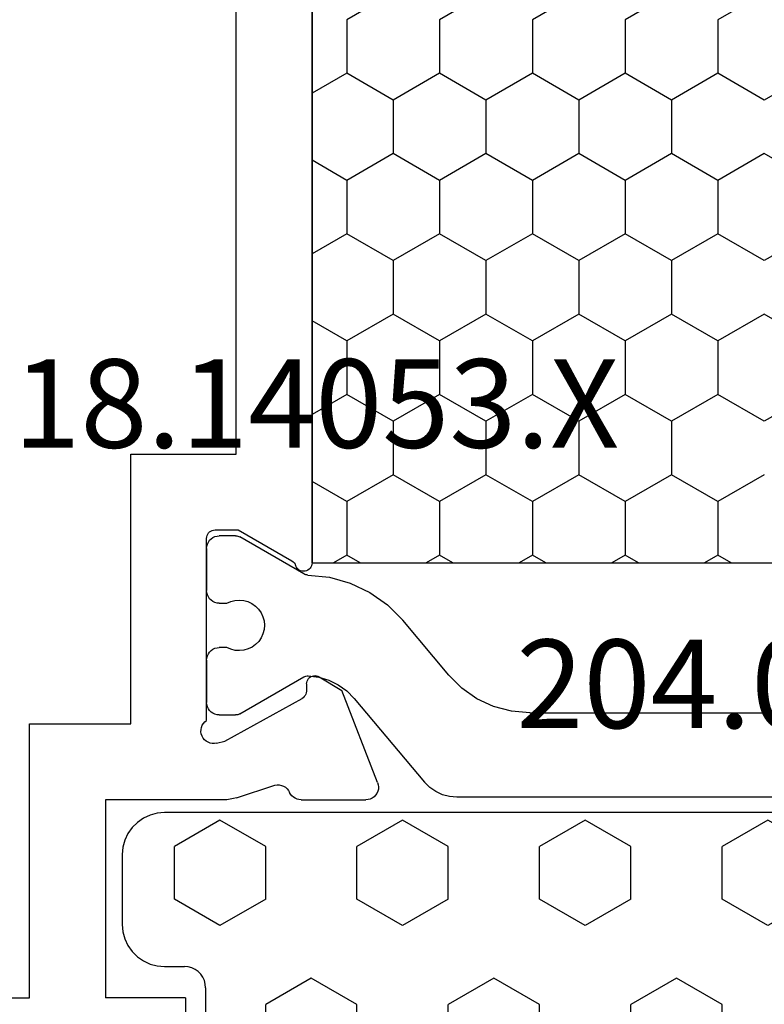
# Model space of a CAD drawing. Units: millimetres. Extents: x 0 to 2975, y -3233 to -50.
# Drawn here: x 2524 to 2542, y -567 to -543 of the extents above; entities that cross this region are included whole.
import ezdxf
from ezdxf.enums import TextEntityAlignment as Align

# ---------------------------------------------------------------- set-up
doc = ezdxf.new("R2010")
doc.units = ezdxf.units.MM
doc.header["$PDMODE"] = 3
doc.header["$PDSIZE"] = -0.5
for name, color, linetype in [('CrossSectionsDim', 3, 'Continuous'), ('CrossSectionsGums', 1, 'Continuous'), ('CrossSectionsProfils', 7, 'Continuous'), ('CrossSectionsTexts', 3, 'Continuous')]:
    doc.layers.add(name, color=color, linetype=linetype)
doc.styles.add('CrossSection', font='simplex.shx', dxfattribs={"height": 3})
doc.styles.get("Standard").update_dxf_attribs({"font": 'complex.shx', "height": 60})
doc.dimstyles.new('CrossSection', dxfattribs={"dimtxt": 3, "dimasz": 3, "dimexe": 1.25, "dimexo": 0.625, "dimtad": 1, "dimdec": 1, "dimtxsty": 'CrossSection', "dimblk": 'NONE', "dimcen": 2.5, "dimclrd": 256, "dimclre": 256, "dimadec": 0, "dimazin": 2, "dimtfac": 1, "dimtdec": 4, "dimtofl": 0, "dimtmove": 0, "dimatfit": 3, "dimfxl": 1, "dimtolj": 1, "dimtzin": 0, "dimarcsym": 0})

# ---------------------------------------------------------------- blocks, each defined once
blk = doc.blocks.new('18_14053_X_TEXT', base_point=(0, -520))
at = {"layer": 'CrossSectionsTexts'}
blk.add_text('18.14053.X', height=2.1, dxfattribs=at).set_placement((-38.5, -553.35), align=Align.CENTER)
blk = doc.blocks.new('18_14053_X', base_point=(2666.955, 1490.351))
at = {"layer": 'CrossSectionsProfils'}
for p, q in [((2713.355, 1557.551), (2713.355, 1535.651)), ((2706.855, 1535.651), (2706.855, 1533.251)), ((2713.355, 1535.651), (2706.855, 1535.651)), ((2708.655, 1531.05), (2708.655, 1533.851)), ((2708.655, 1533.851), (2713.355, 1533.851)), ((2713.355, 1531.951), (2713.355, 1533.851)), ((2700.455, 1533.251), (2700.455, 1530.751)), ((2706.855, 1533.251), (2700.455, 1533.251)), ((2713.355, 1531.951), (2715.155, 1531.951)), ((2706.844, 1531.526), (2706.804, 1531.492)), ((2706.888, 1531.554), (2706.844, 1531.526)), ((2706.937, 1531.573), (2706.888, 1531.554)), ((2706.989, 1531.583), (2706.937, 1531.573)), ((2707.041, 1531.585), (2706.989, 1531.583)), ((2707.093, 1531.577), (2707.041, 1531.585)), ((2707.143, 1531.56), (2707.093, 1531.577)), ((2707.189, 1531.535), (2707.143, 1531.56)), ((2707.23, 1531.502), (2707.189, 1531.535)), ((2707.264, 1531.462), (2707.23, 1531.502)), ((2702.258, 1531.285), (2702.255, 1531.251)), ((2702.267, 1531.319), (2702.258, 1531.285)), ((2702.281, 1531.351), (2702.267, 1531.319)), ((2702.301, 1531.379), (2702.281, 1531.351)), ((2702.326, 1531.404), (2702.301, 1531.379)), ((2702.355, 1531.424), (2702.326, 1531.404)), ((2702.386, 1531.438), (2702.355, 1531.424)), ((2702.42, 1531.448), (2702.386, 1531.438)), ((2702.455, 1531.451), (2702.42, 1531.448)), ((2706.772, 1531.451), (2702.455, 1531.451)), ((2706.804, 1531.492), (2706.772, 1531.451)), ((2707.291, 1531.418), (2707.264, 1531.462)), ((2707.31, 1531.369), (2707.291, 1531.418)), ((2707.32, 1531.317), (2707.31, 1531.369)), ((2707.313, 1531.213), (2707.321, 1531.265)), ((2707.321, 1531.265), (2707.32, 1531.317)), ((2702.255, 1531.251), (2702.255, 1530.701)), ((2707.313, 1531.213), (2707.265, 1531.019)), ((2708.652, 1530.971), (2708.655, 1531.05)), ((2707.265, 1531.019), (2706.252, 1529.189)), ((2708.605, 1530.74), (2708.627, 1530.816)), ((2708.627, 1530.816), (2708.642, 1530.893)), ((2708.642, 1530.893), (2708.652, 1530.971)), ((2700.455, 1530.751), (2679.655, 1530.751)), ((2702.255, 1530.701), (2702.988, 1529.43)), ((2708.605, 1530.74), (2708.309, 1529.832)), ((2708.309, 1529.832), (2708.301, 1529.78)), ((2708.301, 1529.78), (2708.302, 1529.728)), ((2708.302, 1529.728), (2708.312, 1529.677)), ((2708.312, 1529.677), (2708.331, 1529.628)), ((2702.988, 1529.43), (2703.009, 1529.4)), ((2703.009, 1529.4), (2703.035, 1529.375)), ((2708.331, 1529.628), (2708.357, 1529.583)), ((2708.357, 1529.583), (2708.392, 1529.544)), ((2708.392, 1529.544), (2708.432, 1529.511)), ((2708.432, 1529.511), (2708.478, 1529.485)), ((2708.521, 1529.462), (2708.478, 1529.485)), ((2708.559, 1529.431), (2708.521, 1529.462)), ((2708.592, 1529.395), (2708.559, 1529.431)), ((2703.035, 1529.375), (2703.065, 1529.355)), ((2703.065, 1529.355), (2703.098, 1529.34)), ((2703.13, 1529.326), (2703.098, 1529.34)), ((2703.159, 1529.306), (2703.13, 1529.326)), ((2703.185, 1529.282), (2703.159, 1529.306)), ((2703.205, 1529.254), (2703.185, 1529.282)), ((2703.221, 1529.222), (2703.205, 1529.254)), ((2703.23, 1529.188), (2703.221, 1529.222)), ((2703.234, 1529.153), (2703.23, 1529.188)), ((2706.233, 1529.16), (2706.252, 1529.189)), ((2708.619, 1529.354), (2708.592, 1529.395)), ((2708.639, 1529.308), (2708.619, 1529.354)), ((2708.651, 1529.261), (2708.639, 1529.308)), ((2708.655, 1529.212), (2708.651, 1529.261)), ((2708.655, 1529.212), (2708.655, 1527.676)), ((2703.034, 1528.951), (2677.075, 1528.951)), ((2703.034, 1528.951), (2703.069, 1528.954)), ((2703.069, 1528.954), (2703.103, 1528.963)), ((2703.103, 1528.963), (2703.135, 1528.978)), ((2703.135, 1528.978), (2703.164, 1528.998)), ((2703.164, 1528.998), (2703.188, 1529.023)), ((2703.188, 1529.023), (2703.208, 1529.052)), ((2703.208, 1529.052), (2703.223, 1529.084)), ((2703.223, 1529.084), (2703.231, 1529.118)), ((2703.231, 1529.118), (2703.234, 1529.153)), ((2705.72, 1528.948), (2705.712, 1528.914)), ((2705.734, 1528.98), (2705.72, 1528.948)), ((2705.754, 1529.009), (2705.734, 1528.98)), ((2705.778, 1529.034), (2705.754, 1529.009)), ((2705.806, 1529.054), (2705.778, 1529.034)), ((2705.838, 1529.07), (2705.806, 1529.054)), ((2705.871, 1529.079), (2705.838, 1529.07)), ((2705.906, 1529.083), (2705.871, 1529.079)), ((2705.906, 1529.083), (2706.081, 1529.086)), ((2706.081, 1529.086), (2706.115, 1529.09)), ((2706.115, 1529.09), (2706.149, 1529.099)), ((2706.149, 1529.099), (2706.18, 1529.115)), ((2706.18, 1529.115), (2706.208, 1529.135)), ((2706.208, 1529.135), (2706.233, 1529.16)), ((2705.712, 1528.914), (2705.709, 1528.879)), ((2705.709, 1528.879), (2705.713, 1528.845)), ((2705.713, 1528.845), (2705.723, 1528.811)), ((2705.723, 1528.811), (2705.738, 1528.78)), ((2705.738, 1528.78), (2706.059, 1528.245)), ((2708.246, 1527.397), (2706.059, 1528.245)), ((2708.614, 1527.525), (2708.636, 1527.573)), ((2708.636, 1527.573), (2708.65, 1527.624)), ((2708.65, 1527.624), (2708.655, 1527.676)), ((2708.246, 1527.397), (2708.297, 1527.382)), ((2708.297, 1527.382), (2708.349, 1527.376)), ((2708.349, 1527.376), (2708.402, 1527.38)), ((2708.402, 1527.38), (2708.453, 1527.393)), ((2708.453, 1527.393), (2708.502, 1527.415)), ((2708.502, 1527.415), (2708.545, 1527.445)), ((2708.545, 1527.445), (2708.583, 1527.482)), ((2708.583, 1527.482), (2708.614, 1527.525))]:
    blk.add_line(p, q, dxfattribs=at)
at = {"layer": 'CrossSectionsProfils', "color": 1}
for p, q in [((2702.433, 1531.301), (2702.411, 1531.253)), ((2702.463, 1531.343), (2702.433, 1531.301)), ((2702.5, 1531.38), (2702.463, 1531.343)), ((2702.543, 1531.41), (2702.5, 1531.38)), ((2702.591, 1531.432), (2702.543, 1531.41)), ((2702.641, 1531.446), (2702.591, 1531.432)), ((2702.693, 1531.451), (2702.641, 1531.446)), ((2702.693, 1531.451), (2703.693, 1531.451)), ((2703.745, 1531.446), (2703.693, 1531.451)), ((2703.796, 1531.432), (2703.745, 1531.446)), ((2703.843, 1531.41), (2703.796, 1531.432)), ((2703.886, 1531.38), (2703.843, 1531.41)), ((2703.923, 1531.343), (2703.886, 1531.38)), ((2703.953, 1531.301), (2703.923, 1531.343)), ((2703.975, 1531.253), (2703.953, 1531.301)), ((2705.083, 1531.301), (2705.061, 1531.253)), ((2705.113, 1531.343), (2705.083, 1531.301)), ((2705.15, 1531.38), (2705.113, 1531.343)), ((2705.193, 1531.41), (2705.15, 1531.38)), ((2705.241, 1531.432), (2705.193, 1531.41)), ((2705.291, 1531.446), (2705.241, 1531.432)), ((2705.343, 1531.451), (2705.291, 1531.446)), ((2705.343, 1531.451), (2706.343, 1531.451)), ((2706.395, 1531.446), (2706.343, 1531.451)), ((2706.446, 1531.432), (2706.395, 1531.446)), ((2706.493, 1531.41), (2706.446, 1531.432)), ((2706.536, 1531.38), (2706.493, 1531.41)), ((2706.573, 1531.343), (2706.536, 1531.38)), ((2706.603, 1531.301), (2706.573, 1531.343)), ((2706.625, 1531.253), (2706.603, 1531.301)), ((2702.398, 1531.203), (2702.393, 1531.151)), ((2702.393, 1530.764), (2702.393, 1531.151)), ((2702.411, 1531.253), (2702.398, 1531.203)), ((2703.989, 1531.203), (2703.975, 1531.253)), ((2703.993, 1531.151), (2703.989, 1531.203)), ((2703.993, 1531.151), (2703.993, 1530.974)), ((2705.048, 1531.203), (2705.043, 1531.151)), ((2705.043, 1530.968), (2705.043, 1531.151)), ((2705.061, 1531.253), (2705.048, 1531.203)), ((2706.639, 1531.203), (2706.625, 1531.253)), ((2706.643, 1531.151), (2706.639, 1531.203)), ((2706.643, 1531.151), (2706.643, 1530.764)), ((2703.951, 1530.879), (2703.925, 1530.779)), ((2703.993, 1530.974), (2703.951, 1530.879)), ((2705.085, 1530.874), (2705.043, 1530.968)), ((2705.11, 1530.773), (2705.085, 1530.874)), ((2702.393, 1530.764), (2702.395, 1530.738)), ((2702.395, 1530.738), (2702.4, 1530.712)), ((2702.4, 1530.712), (2702.408, 1530.688)), ((2702.408, 1530.688), (2702.42, 1530.664)), ((2703.296, 1529.146), (2702.42, 1530.664)), ((2703.925, 1530.779), (2703.917, 1530.675)), ((2703.917, 1530.675), (2703.927, 1530.572)), ((2703.927, 1530.572), (2703.954, 1530.472)), ((2705.077, 1530.467), (2705.106, 1530.566)), ((2705.106, 1530.566), (2705.117, 1530.669)), ((2705.117, 1530.669), (2705.11, 1530.773)), ((2706.616, 1530.664), (2705.741, 1529.149)), ((2706.616, 1530.664), (2706.628, 1530.688)), ((2706.628, 1530.688), (2706.636, 1530.712)), ((2706.636, 1530.712), (2706.641, 1530.738)), ((2706.641, 1530.738), (2706.643, 1530.764)), ((2703.954, 1530.472), (2703.998, 1530.378)), ((2703.998, 1530.378), (2704.058, 1530.294)), ((2704.972, 1530.289), (2705.032, 1530.373)), ((2705.032, 1530.373), (2705.077, 1530.467)), ((2704.058, 1530.294), (2704.132, 1530.22)), ((2704.132, 1530.22), (2704.217, 1530.161)), ((2704.217, 1530.161), (2704.311, 1530.117)), ((2704.311, 1530.117), (2704.411, 1530.09)), ((2704.617, 1530.089), (2704.718, 1530.115)), ((2704.718, 1530.115), (2704.812, 1530.158)), ((2704.812, 1530.158), (2704.897, 1530.217)), ((2704.897, 1530.217), (2704.972, 1530.289)), ((2704.411, 1530.09), (2704.514, 1530.081)), ((2704.514, 1530.081), (2704.617, 1530.089)), ((2691.422, 1528.127), (2691.897, 1528.951)), ((2693.962, 1528.127), (2693.486, 1528.951)), ((2695.232, 1528.127), (2695.707, 1528.951)), ((2697.772, 1528.127), (2697.296, 1528.951)), ((2699.042, 1528.127), (2699.517, 1528.951)), ((2701.582, 1528.127), (2701.106, 1528.951)), ((2703.308, 1529.124), (2703.296, 1529.146)), ((2703.316, 1529.1), (2703.308, 1529.124)), ((2703.321, 1529.075), (2703.316, 1529.1)), ((2703.323, 1529.05), (2703.321, 1529.075)), ((2703.323, 1529.05), (2703.376, 1528.54)), ((2705.716, 1529.069), (2705.715, 1529.041)), ((2705.715, 1529.041), (2705.745, 1528.793)), ((2705.72, 1529.097), (2705.716, 1529.069)), ((2705.729, 1529.123), (2705.72, 1529.097)), ((2705.741, 1529.149), (2705.729, 1529.123)), ((2705.745, 1528.793), (2705.817, 1528.554)), ((2703.376, 1528.54), (2703.514, 1528.046)), ((2705.817, 1528.554), (2705.927, 1528.33)), ((2702.852, 1528.127), (2703.034, 1528.444)), ((2705.927, 1528.33), (2706.072, 1528.127)), ((2689.517, 1527.028), (2690.152, 1528.127)), ((2690.152, 1528.127), (2691.422, 1528.127)), ((2692.057, 1527.028), (2691.422, 1528.127)), ((2693.327, 1527.028), (2693.962, 1528.127)), ((2693.962, 1528.127), (2695.232, 1528.127)), ((2695.867, 1527.028), (2695.232, 1528.127)), ((2697.137, 1527.028), (2697.772, 1528.127)), ((2697.772, 1528.127), (2699.042, 1528.127)), ((2699.677, 1527.028), (2699.042, 1528.127)), ((2700.947, 1527.028), (2701.582, 1528.127)), ((2701.582, 1528.127), (2702.852, 1528.127)), ((2703.034, 1527.811), (2702.852, 1528.127)), ((2703.514, 1528.046), (2703.735, 1527.583)), ((2706.072, 1528.127), (2706.249, 1527.951)), ((2706.249, 1527.951), (2708.236, 1526.285)), ((2703.735, 1527.583), (2704.031, 1527.164)), ((2704.031, 1527.164), (2704.394, 1526.802)), ((2691.422, 1525.928), (2692.057, 1527.028)), ((2692.057, 1527.028), (2693.327, 1527.028)), ((2693.962, 1525.928), (2693.327, 1527.028)), ((2695.232, 1525.928), (2695.867, 1527.028)), ((2695.867, 1527.028), (2697.137, 1527.028)), ((2697.772, 1525.928), (2697.137, 1527.028)), ((2699.042, 1525.928), (2699.677, 1527.028)), ((2699.677, 1527.028), (2700.947, 1527.028)), ((2701.582, 1525.928), (2700.947, 1527.028)), ((2705.7, 1525.707), (2704.394, 1526.802)), ((2702.852, 1525.928), (2703.034, 1526.244)), ((2708.359, 1526.161), (2708.236, 1526.285)), ((2708.459, 1526.019), (2708.359, 1526.161)), ((2689.517, 1524.828), (2690.152, 1525.928)), ((2690.152, 1525.928), (2691.422, 1525.928)), ((2692.057, 1524.828), (2691.422, 1525.928)), ((2693.327, 1524.828), (2693.962, 1525.928)), ((2693.962, 1525.928), (2695.232, 1525.928)), ((2695.867, 1524.828), (2695.232, 1525.928)), ((2697.137, 1524.828), (2697.772, 1525.928)), ((2697.772, 1525.928), (2699.042, 1525.928)), ((2699.677, 1524.828), (2699.042, 1525.928)), ((2700.947, 1524.828), (2701.582, 1525.928)), ((2701.582, 1525.928), (2702.852, 1525.928)), ((2703.034, 1525.612), (2702.852, 1525.928)), ((2708.533, 1525.861), (2708.459, 1526.019)), ((2706.008, 1525.399), (2705.7, 1525.707)), ((2708.578, 1525.692), (2708.533, 1525.861)), ((2708.593, 1525.519), (2708.578, 1525.692)), ((2708.593, 1507.383), (2708.593, 1525.519)), ((2706.258, 1525.042), (2706.008, 1525.399)), ((2706.442, 1524.647), (2706.258, 1525.042)), ((2691.422, 1523.728), (2692.057, 1524.828)), ((2692.057, 1524.828), (2693.327, 1524.828)), ((2693.962, 1523.728), (2693.327, 1524.828)), ((2695.232, 1523.728), (2695.867, 1524.828)), ((2695.867, 1524.828), (2697.137, 1524.828)), ((2697.772, 1523.728), (2697.137, 1524.828)), ((2699.042, 1523.728), (2699.677, 1524.828)), ((2699.677, 1524.828), (2700.947, 1524.828)), ((2701.582, 1523.728), (2700.947, 1524.828)), ((2706.555, 1524.226), (2706.442, 1524.647)), ((2702.852, 1523.728), (2703.034, 1524.044)), ((2706.593, 1523.792), (2706.555, 1524.226)), ((2706.593, 1523.792), (2706.593, 1509.109)), ((2689.517, 1522.628), (2690.152, 1523.728)), ((2690.152, 1523.728), (2691.422, 1523.728)), ((2692.057, 1522.628), (2691.422, 1523.728)), ((2693.327, 1522.628), (2693.962, 1523.728)), ((2693.962, 1523.728), (2695.232, 1523.728)), ((2695.867, 1522.628), (2695.232, 1523.728)), ((2697.137, 1522.628), (2697.772, 1523.728)), ((2697.772, 1523.728), (2699.042, 1523.728)), ((2699.677, 1522.628), (2699.042, 1523.728)), ((2700.947, 1522.628), (2701.582, 1523.728)), ((2701.582, 1523.728), (2702.852, 1523.728)), ((2703.034, 1523.412), (2702.852, 1523.728)), ((2691.422, 1521.528), (2692.057, 1522.628)), ((2692.057, 1522.628), (2693.327, 1522.628)), ((2693.962, 1521.528), (2693.327, 1522.628)), ((2695.232, 1521.528), (2695.867, 1522.628)), ((2695.867, 1522.628), (2697.137, 1522.628)), ((2697.772, 1521.528), (2697.137, 1522.628)), ((2699.042, 1521.528), (2699.677, 1522.628)), ((2699.677, 1522.628), (2700.947, 1522.628)), ((2701.582, 1521.528), (2700.947, 1522.628)), ((2702.852, 1521.528), (2703.034, 1521.845)), ((2689.517, 1520.429), (2690.152, 1521.528)), ((2690.152, 1521.528), (2691.422, 1521.528)), ((2692.057, 1520.429), (2691.422, 1521.528)), ((2693.327, 1520.429), (2693.962, 1521.528)), ((2693.962, 1521.528), (2695.232, 1521.528)), ((2695.867, 1520.429), (2695.232, 1521.528)), ((2697.137, 1520.429), (2697.772, 1521.528)), ((2697.772, 1521.528), (2699.042, 1521.528)), ((2699.677, 1520.429), (2699.042, 1521.528)), ((2700.947, 1520.429), (2701.582, 1521.528)), ((2701.582, 1521.528), (2702.852, 1521.528)), ((2703.034, 1521.212), (2702.852, 1521.528)), ((2691.422, 1519.329), (2692.057, 1520.429)), ((2692.057, 1520.429), (2693.327, 1520.429)), ((2693.962, 1519.329), (2693.327, 1520.429)), ((2695.232, 1519.329), (2695.867, 1520.429)), ((2695.867, 1520.429), (2697.137, 1520.429)), ((2697.772, 1519.329), (2697.137, 1520.429)), ((2699.042, 1519.329), (2699.677, 1520.429)), ((2699.677, 1520.429), (2700.947, 1520.429)), ((2701.582, 1519.329), (2700.947, 1520.429)), ((2702.852, 1519.329), (2703.034, 1519.645)), ((2689.517, 1518.229), (2690.152, 1519.329)), ((2690.152, 1519.329), (2691.422, 1519.329)), ((2692.057, 1518.229), (2691.422, 1519.329)), ((2693.327, 1518.229), (2693.962, 1519.329)), ((2693.962, 1519.329), (2695.232, 1519.329)), ((2695.867, 1518.229), (2695.232, 1519.329)), ((2697.137, 1518.229), (2697.772, 1519.329)), ((2697.772, 1519.329), (2699.042, 1519.329)), ((2699.677, 1518.229), (2699.042, 1519.329)), ((2700.947, 1518.229), (2701.582, 1519.329)), ((2701.582, 1519.329), (2702.852, 1519.329)), ((2703.034, 1519.012), (2702.852, 1519.329)), ((2691.422, 1517.129), (2692.057, 1518.229)), ((2693.962, 1517.129), (2693.327, 1518.229)), ((2695.232, 1517.129), (2695.867, 1518.229)), ((2697.772, 1517.129), (2697.137, 1518.229)), ((2699.042, 1517.129), (2699.677, 1518.229))]:
    blk.add_line(p, q, dxfattribs=at)
at = {"layer": 'CrossSectionsProfils', "color": 1, "flags": 128}
blk.add_lwpolyline([(2677.075, 1528.951), (2703.034, 1528.951), (2703.034, 1503.951), (2677.075, 1503.951), (2677.075, 1528.951)], dxfattribs=at)
blk = doc.blocks.new('204_0809_0_TEXT', base_point=(-43.1, -562))
at = {"layer": 'CrossSectionsTexts'}
blk.add_text('204.0809.0', height=2.1, dxfattribs=at).set_placement((-26.6, -560), align=Align.CENTER)
blk = doc.blocks.new('204_0809_0', base_point=(1937.058, 1029.64))
at = {"layer": 'CrossSectionsGums', "color": 252, "true_color": 0x848484}
for p, q in [((1924.264, 1029.64), (1924.22, 1029.639)), ((1929.898, 1029.64), (1924.264, 1029.64)), ((1925.625, 1029.488), (1925.537, 1029.64)), ((1930.072, 1029.624), (1929.898, 1029.64)), ((1934.402, 1029.64), (1934.228, 1029.624)), ((1936.058, 1029.64), (1934.402, 1029.64)), ((1936.232, 1029.624), (1936.058, 1029.64)), ((1922.956, 1029.424), (1922.787, 1029.379)), ((1924.09, 1029.624), (1922.956, 1029.424)), ((1923.75, 1028.405), (1923.143, 1029.457)), ((1924.133, 1029.631), (1924.09, 1029.624)), ((1924.177, 1029.636), (1924.133, 1029.631)), ((1924.22, 1029.639), (1924.177, 1029.636)), ((1925, 1028.405), (1925.625, 1029.488)), ((1930.24, 1029.579), (1930.072, 1029.624)), ((1930.398, 1029.506), (1930.24, 1029.579)), ((1930.541, 1029.406), (1930.398, 1029.506)), ((1930.664, 1029.282), (1930.541, 1029.406)), ((1933.759, 1029.406), (1933.636, 1029.282)), ((1933.902, 1029.506), (1933.759, 1029.406)), ((1934.06, 1029.579), (1933.902, 1029.506)), ((1934.228, 1029.624), (1934.06, 1029.579)), ((1936.4, 1029.579), (1936.232, 1029.624)), ((1936.558, 1029.506), (1936.4, 1029.579)), ((1936.701, 1029.406), (1936.558, 1029.506)), ((1936.824, 1029.282), (1936.701, 1029.406)), ((1922.487, 1029.206), (1922.363, 1029.082)), ((1922.629, 1029.306), (1922.487, 1029.206)), ((1922.787, 1029.379), (1922.629, 1029.306)), ((1930.764, 1029.14), (1930.664, 1029.282)), ((1933.636, 1029.282), (1933.536, 1029.14)), ((1936.924, 1029.14), (1936.824, 1029.282)), ((1922.263, 1028.94), (1922.19, 1028.782)), ((1922.363, 1029.082), (1922.263, 1028.94)), ((1930.838, 1028.982), (1930.764, 1029.14)), ((1930.883, 1028.813), (1930.838, 1028.982)), ((1933.462, 1028.982), (1933.417, 1028.813)), ((1933.536, 1029.14), (1933.462, 1028.982)), ((1936.998, 1028.982), (1936.924, 1029.14)), ((1937.043, 1028.813), (1936.998, 1028.982)), ((1922.19, 1028.782), (1922.145, 1028.613)), ((1930.898, 1028.64), (1930.883, 1028.813)), ((1933.417, 1028.813), (1933.402, 1028.64)), ((1937.058, 1028.64), (1937.043, 1028.813)), ((1922.145, 1028.613), (1922.129, 1028.44)), ((1930.898, 1028.164), (1930.898, 1028.64)), ((1933.402, 1028.64), (1933.402, 1028.164)), ((1937.058, 997.64), (1937.058, 1028.64)), ((1922.129, 1028.44), (1922.145, 1028.266)), ((1922.145, 1028.266), (1922.19, 1028.098)), ((1923.75, 1028.405), (1925, 1028.405)), ((1926.875, 1027.323), (1927.5, 1028.405)), ((1927.5, 1028.405), (1928.75, 1028.405)), ((1929.375, 1027.323), (1928.75, 1028.405)), ((1934.375, 1027.323), (1935, 1028.405)), ((1935, 1028.405), (1936.25, 1028.405)), ((1936.875, 1027.323), (1936.25, 1028.405)), ((1922.19, 1028.098), (1922.263, 1027.94)), ((1930.898, 1028.164), (1930.906, 1028.077)), ((1930.906, 1028.077), (1930.928, 1027.993)), ((1933.372, 1027.993), (1933.394, 1028.077)), ((1933.394, 1028.077), (1933.402, 1028.164)), ((1922.263, 1027.94), (1922.363, 1027.797)), ((1922.363, 1027.797), (1922.487, 1027.674)), ((1930.928, 1027.993), (1930.965, 1027.914)), ((1930.965, 1027.914), (1931.015, 1027.843)), ((1931.015, 1027.843), (1931.077, 1027.781)), ((1931.077, 1027.781), (1931.148, 1027.731)), ((1933.152, 1027.731), (1933.223, 1027.781)), ((1933.223, 1027.781), (1933.285, 1027.843)), ((1933.285, 1027.843), (1933.335, 1027.914)), ((1933.335, 1027.914), (1933.372, 1027.993)), ((1922.487, 1027.674), (1922.629, 1027.574)), ((1922.629, 1027.574), (1922.787, 1027.5)), ((1931.148, 1027.731), (1931.227, 1027.694)), ((1931.227, 1027.694), (1931.311, 1027.672)), ((1931.311, 1027.672), (1931.398, 1027.664)), ((1932.902, 1027.664), (1931.398, 1027.664)), ((1932.902, 1027.664), (1932.989, 1027.672)), ((1932.989, 1027.672), (1933.073, 1027.694)), ((1933.073, 1027.694), (1933.152, 1027.731)), ((1922.787, 1027.5), (1922.956, 1027.455)), ((1922.956, 1027.455), (1923.197, 1027.412)), ((1923.339, 1027.373), (1923.197, 1027.412)), ((1923.472, 1027.309), (1923.339, 1027.373)), ((1923.591, 1027.221), (1923.472, 1027.309)), ((1927.5, 1026.24), (1926.875, 1027.323)), ((1928.75, 1026.24), (1929.375, 1027.323)), ((1935, 1026.24), (1934.375, 1027.323)), ((1936.25, 1026.24), (1936.875, 1027.323)), ((1923.692, 1027.113), (1923.591, 1027.221)), ((1923.771, 1026.988), (1923.692, 1027.113)), ((1923.825, 1026.85), (1923.771, 1026.988)), ((1923.854, 1026.705), (1923.825, 1026.85)), ((1923.854, 1026.705), (1924.253, 1022.773)), ((1923.901, 1026.24), (1925, 1026.24)), ((1925.625, 1025.158), (1925, 1026.24)), ((1927.5, 1026.24), (1928.75, 1026.24)), ((1930.625, 1025.158), (1931.25, 1026.24)), ((1931.25, 1026.24), (1932.5, 1026.24)), ((1933.125, 1025.158), (1932.5, 1026.24)), ((1935, 1026.24), (1936.25, 1026.24)), ((1925, 1024.075), (1925.625, 1025.158)), ((1931.25, 1024.075), (1930.625, 1025.158)), ((1932.5, 1024.075), (1933.125, 1025.158)), ((1924.121, 1024.075), (1925, 1024.075)), ((1926.875, 1022.993), (1927.5, 1024.075)), ((1927.5, 1024.075), (1928.75, 1024.075)), ((1929.375, 1022.993), (1928.75, 1024.075)), ((1931.25, 1024.075), (1932.5, 1024.075)), ((1934.375, 1022.993), (1935, 1024.075)), ((1935, 1024.075), (1936.25, 1024.075)), ((1936.875, 1022.993), (1936.25, 1024.075)), ((1927.5, 1021.91), (1926.875, 1022.993)), ((1928.75, 1021.91), (1929.375, 1022.993)), ((1935, 1021.91), (1934.375, 1022.993)), ((1936.25, 1021.91), (1936.875, 1022.993)), ((1924.235, 1022.509), (1924.255, 1022.64)), ((1924.255, 1022.64), (1924.253, 1022.773)), ((1924.194, 1022.382), (1924.235, 1022.509)), ((1924.052, 1022.159), (1924.133, 1022.265)), ((1924.133, 1022.265), (1924.194, 1022.382)), ((1923.596, 1021.905), (1923.724, 1021.939)), ((1923.724, 1021.939), (1923.845, 1021.993)), ((1923.845, 1021.993), (1923.956, 1022.067)), ((1923.956, 1022.067), (1924.052, 1022.159)), ((1923.247, 1021.707), (1923.124, 1021.584)), ((1923.125, 1020.827), (1923.75, 1021.91)), ((1923.39, 1021.807), (1923.247, 1021.707)), ((1923.548, 1021.881), (1923.39, 1021.807)), ((1923.716, 1021.926), (1923.548, 1021.881)), ((1923.596, 1021.905), (1923.716, 1021.926)), ((1923.75, 1021.91), (1925, 1021.91)), ((1925.625, 1020.827), (1925, 1021.91)), ((1927.5, 1021.91), (1928.75, 1021.91)), ((1930.625, 1020.827), (1931.25, 1021.91)), ((1931.25, 1021.91), (1932.5, 1021.91)), ((1933.125, 1020.827), (1932.5, 1021.91)), ((1935, 1021.91), (1936.25, 1021.91)), ((1923.124, 1021.584), (1923.024, 1021.441)), ((1922.95, 1021.283), (1922.905, 1021.115)), ((1923.024, 1021.441), (1922.95, 1021.283)), ((1922.905, 1021.115), (1922.89, 1020.941)), ((1922.89, 1020.941), (1922.905, 1020.767)), ((1922.905, 1020.767), (1922.95, 1020.599)), ((1923.614, 1019.98), (1923.125, 1020.827)), ((1925, 1019.745), (1925.625, 1020.827)), ((1931.25, 1019.745), (1930.625, 1020.827)), ((1932.5, 1019.745), (1933.125, 1020.827)), ((1922.95, 1020.599), (1923.024, 1020.441)), ((1923.024, 1020.441), (1923.124, 1020.298)), ((1923.124, 1020.298), (1923.247, 1020.175)), ((1923.247, 1020.175), (1923.39, 1020.075)), ((1923.39, 1020.075), (1923.548, 1020.001)), ((1923.548, 1020.001), (1923.716, 1019.956)), ((1923.716, 1019.956), (1923.957, 1019.914)), ((1924.1, 1019.875), (1923.957, 1019.914)), ((1924.233, 1019.81), (1924.1, 1019.875)), ((1924.352, 1019.722), (1924.233, 1019.81)), ((1924.325, 1019.745), (1925, 1019.745)), ((1924.452, 1019.614), (1924.352, 1019.722)), ((1924.531, 1019.489), (1924.452, 1019.614)), ((1926.875, 1018.662), (1927.5, 1019.745)), ((1927.5, 1019.745), (1928.75, 1019.745)), ((1929.375, 1018.662), (1928.75, 1019.745)), ((1931.25, 1019.745), (1932.5, 1019.745)), ((1934.375, 1018.662), (1935, 1019.745)), ((1935, 1019.745), (1936.25, 1019.745)), ((1936.875, 1018.662), (1936.25, 1019.745)), ((1924.586, 1019.352), (1924.531, 1019.489)), ((1924.614, 1019.207), (1924.586, 1019.352)), ((1924.614, 1019.207), (1925.033, 1015.074)), ((1927.5, 1017.58), (1926.875, 1018.662)), ((1928.75, 1017.58), (1929.375, 1018.662)), ((1935, 1017.58), (1934.375, 1018.662)), ((1936.25, 1017.58), (1936.875, 1018.662)), ((1924.779, 1017.58), (1925, 1017.58)), ((1925.625, 1016.497), (1925, 1017.58)), ((1927.5, 1017.58), (1928.75, 1017.58)), ((1930.625, 1016.497), (1931.25, 1017.58)), ((1931.25, 1017.58), (1932.5, 1017.58)), ((1933.125, 1016.497), (1932.5, 1017.58)), ((1935, 1017.58), (1936.25, 1017.58)), ((1925, 1015.415), (1925.625, 1016.497)), ((1931.25, 1015.415), (1930.625, 1016.497)), ((1932.5, 1015.415), (1933.125, 1016.497)), ((1924.999, 1015.415), (1925, 1015.415)), ((1926.875, 1014.332), (1927.5, 1015.415)), ((1927.5, 1015.415), (1928.75, 1015.415)), ((1929.375, 1014.332), (1928.75, 1015.415)), ((1931.25, 1015.415), (1932.5, 1015.415)), ((1934.375, 1014.332), (1935, 1015.415)), ((1935, 1015.415), (1936.25, 1015.415)), ((1936.875, 1014.332), (1936.25, 1015.415)), ((1925.016, 1014.81), (1925.036, 1014.941)), ((1925.036, 1014.941), (1925.033, 1015.074)), ((1924.975, 1014.683), (1925.016, 1014.81)), ((1924.833, 1014.459), (1924.913, 1014.565)), ((1924.913, 1014.565), (1924.975, 1014.683)), ((1924.497, 1014.227), (1924.328, 1014.182)), ((1924.376, 1014.206), (1924.505, 1014.239)), ((1924.376, 1014.206), (1924.497, 1014.227)), ((1924.505, 1014.239), (1924.626, 1014.294)), ((1924.626, 1014.294), (1924.736, 1014.368)), ((1924.736, 1014.368), (1924.833, 1014.459)), ((1927.5, 1013.25), (1926.875, 1014.332)), ((1928.75, 1013.25), (1929.375, 1014.332)), ((1935, 1013.25), (1934.375, 1014.332)), ((1936.25, 1013.25), (1936.875, 1014.332)), ((1924.028, 1014.008), (1923.904, 1013.885)), ((1924.171, 1014.108), (1924.028, 1014.008)), ((1924.328, 1014.182), (1924.171, 1014.108)), ((1923.904, 1013.885), (1923.804, 1013.742)), ((1923.731, 1013.584), (1923.686, 1013.416)), ((1923.804, 1013.742), (1923.731, 1013.584)), ((1923.686, 1013.416), (1923.671, 1013.242)), ((1923.671, 1013.242), (1923.686, 1013.068)), ((1923.677, 1013.124), (1923.75, 1013.25)), ((1923.686, 1013.068), (1923.731, 1012.9)), ((1923.75, 1013.25), (1925, 1013.25)), ((1925.625, 1012.167), (1925, 1013.25)), ((1927.5, 1013.25), (1928.75, 1013.25)), ((1930.625, 1012.167), (1931.25, 1013.25)), ((1931.25, 1013.25), (1932.5, 1013.25)), ((1933.125, 1012.167), (1932.5, 1013.25)), ((1935, 1013.25), (1936.25, 1013.25)), ((1923.731, 1012.9), (1923.804, 1012.742)), ((1923.804, 1012.742), (1923.904, 1012.599)), ((1923.904, 1012.599), (1924.028, 1012.476)), ((1924.028, 1012.476), (1924.171, 1012.376)), ((1924.171, 1012.376), (1924.328, 1012.302)), ((1924.328, 1012.302), (1924.497, 1012.257)), ((1924.497, 1012.257), (1924.738, 1012.215)), ((1924.881, 1012.176), (1924.738, 1012.215)), ((1925.013, 1012.111), (1924.881, 1012.176)), ((1925.353, 1011.695), (1925.625, 1012.167)), ((1931.25, 1011.085), (1930.625, 1012.167)), ((1932.5, 1011.085), (1933.125, 1012.167)), ((1925.132, 1012.023), (1925.013, 1012.111)), ((1925.233, 1011.915), (1925.132, 1012.023)), ((1925.312, 1011.79), (1925.233, 1011.915)), ((1925.367, 1011.653), (1925.312, 1011.79)), ((1925.395, 1011.508), (1925.367, 1011.653)), ((1925.395, 1011.508), (1925.814, 1007.375)), ((1926.875, 1010.002), (1927.5, 1011.085)), ((1927.5, 1011.085), (1928.75, 1011.085)), ((1929.375, 1010.002), (1928.75, 1011.085)), ((1931.25, 1011.085), (1932.5, 1011.085)), ((1934.375, 1010.002), (1935, 1011.085)), ((1935, 1011.085), (1936.25, 1011.085)), ((1936.875, 1010.002), (1936.25, 1011.085)), ((1927.5, 1008.92), (1926.875, 1010.002)), ((1928.75, 1008.92), (1929.375, 1010.002)), ((1935, 1008.92), (1934.375, 1010.002)), ((1936.25, 1008.92), (1936.875, 1010.002)), ((1927.5, 1008.92), (1928.75, 1008.92)), ((1930.625, 1007.837), (1931.25, 1008.92)), ((1931.25, 1008.92), (1932.5, 1008.92)), ((1933.125, 1007.837), (1932.5, 1008.92)), ((1935, 1008.92), (1936.25, 1008.92)), ((1931.25, 1006.755), (1930.625, 1007.837)), ((1932.5, 1006.755), (1933.125, 1007.837)), ((1925.797, 1007.111), (1925.816, 1007.242)), ((1925.816, 1007.242), (1925.814, 1007.375)), ((1925.756, 1006.984), (1925.797, 1007.111)), ((1925.517, 1006.669), (1925.614, 1006.76)), ((1925.614, 1006.76), (1925.694, 1006.866)), ((1925.694, 1006.866), (1925.756, 1006.984)), ((1926.875, 1005.672), (1927.5, 1006.755)), ((1927.5, 1006.755), (1928.75, 1006.755)), ((1929.375, 1005.672), (1928.75, 1006.755)), ((1931.25, 1006.755), (1932.5, 1006.755)), ((1934.375, 1005.672), (1935, 1006.755)), ((1935, 1006.755), (1936.25, 1006.755)), ((1936.875, 1005.672), (1936.25, 1006.755)), ((1925.278, 1006.528), (1925.109, 1006.483)), ((1925.157, 1006.507), (1925.286, 1006.54)), ((1925.157, 1006.507), (1925.278, 1006.528)), ((1925.286, 1006.54), (1925.407, 1006.595)), ((1925.407, 1006.595), (1925.517, 1006.669)), ((1924.808, 1006.309), (1924.685, 1006.186)), ((1924.951, 1006.409), (1924.808, 1006.309)), ((1925.109, 1006.483), (1924.951, 1006.409)), ((1924.685, 1006.186), (1924.585, 1006.043)), ((1924.512, 1005.885), (1924.466, 1005.717)), ((1924.585, 1006.043), (1924.512, 1005.885)), ((1924.466, 1005.717), (1924.451, 1005.543)), ((1927.5, 1004.589), (1926.875, 1005.672)), ((1928.75, 1004.589), (1929.375, 1005.672)), ((1935, 1004.589), (1934.375, 1005.672)), ((1936.25, 1004.589), (1936.875, 1005.672)), ((1924.451, 1005.543), (1924.466, 1005.369)), ((1924.466, 1005.369), (1924.512, 1005.201)), ((1924.512, 1005.201), (1924.585, 1005.043)), ((1924.585, 1005.043), (1924.685, 1004.9)), ((1924.685, 1004.9), (1924.808, 1004.777)), ((1924.808, 1004.777), (1924.951, 1004.677)), ((1924.951, 1004.677), (1925.109, 1004.603)), ((1925.109, 1004.603), (1925.278, 1004.558)), ((1925.278, 1004.558), (1925.519, 1004.516)), ((1925.661, 1004.477), (1925.519, 1004.516)), ((1925.794, 1004.412), (1925.661, 1004.477)), ((1927.5, 1004.589), (1928.75, 1004.589)), ((1930.625, 1003.507), (1931.25, 1004.589)), ((1931.25, 1004.589), (1932.5, 1004.589)), ((1933.125, 1003.507), (1932.5, 1004.589)), ((1935, 1004.589), (1936.25, 1004.589)), ((1925.913, 1004.324), (1925.794, 1004.412)), ((1926.014, 1004.216), (1925.913, 1004.324)), ((1926.093, 1004.091), (1926.014, 1004.216)), ((1926.147, 1003.954), (1926.093, 1004.091)), ((1926.176, 1003.809), (1926.147, 1003.954)), ((1926.176, 1003.809), (1926.595, 999.676)), ((1931.25, 1002.424), (1930.625, 1003.507)), ((1932.5, 1002.424), (1933.125, 1003.507)), ((1926.875, 1001.342), (1927.5, 1002.424)), ((1927.5, 1002.424), (1928.75, 1002.424)), ((1929.375, 1001.342), (1928.75, 1002.424)), ((1931.25, 1002.424), (1932.5, 1002.424)), ((1934.375, 1001.342), (1935, 1002.424)), ((1935, 1002.424), (1936.25, 1002.424)), ((1936.875, 1001.342), (1936.25, 1002.424)), ((1927.5, 1000.259), (1926.875, 1001.342)), ((1928.75, 1000.259), (1929.375, 1001.342)), ((1935, 1000.259), (1934.375, 1001.342)), ((1936.25, 1000.259), (1936.875, 1001.342)), ((1927.5, 1000.259), (1928.75, 1000.259)), ((1930.625, 999.177), (1931.25, 1000.259)), ((1931.25, 1000.259), (1932.5, 1000.259)), ((1933.125, 999.177), (1932.5, 1000.259)), ((1935, 1000.259), (1936.25, 1000.259)), ((1926.577, 999.412), (1926.597, 999.543)), ((1926.597, 999.543), (1926.595, 999.676)), ((1926.475, 999.167), (1926.536, 999.285)), ((1926.536, 999.285), (1926.577, 999.412)), ((1926.298, 998.97), (1926.394, 999.061)), ((1926.394, 999.061), (1926.475, 999.167)), ((1931.038, 998.462), (1930.625, 999.177)), ((1932.801, 998.615), (1933.125, 999.177)), ((1926.058, 998.829), (1925.89, 998.784)), ((1925.938, 998.807), (1926.066, 998.841)), ((1925.938, 998.807), (1926.058, 998.829)), ((1926.066, 998.841), (1926.187, 998.896)), ((1926.187, 998.896), (1926.298, 998.97)), ((1925.589, 998.61), (1925.466, 998.487)), ((1925.732, 998.71), (1925.589, 998.61)), ((1925.89, 998.784), (1925.732, 998.71)), ((1931.227, 998.585), (1931.148, 998.548)), ((1931.311, 998.607), (1931.227, 998.585)), ((1931.398, 998.615), (1931.311, 998.607)), ((1931.398, 998.615), (1932.902, 998.615)), ((1932.989, 998.607), (1932.902, 998.615)), ((1933.073, 998.585), (1932.989, 998.607)), ((1933.152, 998.548), (1933.073, 998.585)), ((1925.466, 998.487), (1925.366, 998.344)), ((1930.965, 998.365), (1930.928, 998.286)), ((1931.015, 998.436), (1930.965, 998.365)), ((1931.077, 998.498), (1931.015, 998.436)), ((1931.148, 998.548), (1931.077, 998.498)), ((1933.223, 998.498), (1933.152, 998.548)), ((1933.285, 998.436), (1933.223, 998.498)), ((1933.335, 998.365), (1933.285, 998.436)), ((1933.372, 998.286), (1933.335, 998.365)), ((1925.292, 998.186), (1925.247, 998.018)), ((1925.366, 998.344), (1925.292, 998.186)), ((1930.906, 998.202), (1930.898, 998.115)), ((1930.898, 997.64), (1930.898, 998.115)), ((1930.928, 998.286), (1930.906, 998.202)), ((1933.394, 998.202), (1933.372, 998.286)), ((1933.402, 998.115), (1933.394, 998.202)), ((1933.402, 998.115), (1933.402, 997.64)), ((1925.247, 998.018), (1925.232, 997.844)), ((1926.875, 997.012), (1927.5, 998.094)), ((1927.5, 998.094), (1928.75, 998.094)), ((1929.375, 997.012), (1928.75, 998.094)), ((1934.375, 997.012), (1935, 998.094)), ((1935, 998.094), (1936.25, 998.094)), ((1936.859, 997.04), (1936.25, 998.094)), ((1925.232, 997.844), (1925.247, 997.67)), ((1925.247, 997.67), (1925.292, 997.502)), ((1925.292, 997.502), (1925.366, 997.344)), ((1930.838, 997.298), (1930.883, 997.466)), ((1930.883, 997.466), (1930.898, 997.64)), ((1933.402, 997.64), (1933.417, 997.466)), ((1933.417, 997.466), (1933.462, 997.298)), ((1936.998, 997.298), (1937.043, 997.466)), ((1937.043, 997.466), (1937.058, 997.64)), ((1925.366, 997.344), (1925.466, 997.201)), ((1925.466, 997.201), (1925.589, 997.078)), ((1930.764, 997.14), (1930.838, 997.298)), ((1933.462, 997.298), (1933.536, 997.14)), ((1936.924, 997.14), (1936.998, 997.298)), ((1925.589, 997.078), (1925.732, 996.978)), ((1925.732, 996.978), (1925.89, 996.904)), ((1927.066, 996.681), (1926.875, 997.012)), ((1929.16, 996.64), (1929.375, 997.012)), ((1930.541, 996.874), (1930.664, 996.997)), ((1930.664, 996.997), (1930.764, 997.14)), ((1933.536, 997.14), (1933.636, 996.997)), ((1933.636, 996.997), (1933.759, 996.874)), ((1934.59, 996.64), (1934.375, 997.012)), ((1936.701, 996.874), (1936.824, 996.997)), ((1936.824, 996.997), (1936.924, 997.14)), ((1925.89, 996.904), (1926.058, 996.859)), ((1926.058, 996.859), (1927.217, 996.655)), ((1930.24, 996.7), (1930.398, 996.774)), ((1930.398, 996.774), (1930.541, 996.874)), ((1933.759, 996.874), (1933.902, 996.774)), ((1933.902, 996.774), (1934.06, 996.7)), ((1936.4, 996.7), (1936.558, 996.774)), ((1936.558, 996.774), (1936.701, 996.874)), ((1927.217, 996.655), (1927.26, 996.648)), ((1927.26, 996.648), (1927.303, 996.643)), ((1927.303, 996.643), (1927.347, 996.641)), ((1927.347, 996.641), (1927.39, 996.64)), ((1927.39, 996.64), (1929.898, 996.64)), ((1929.898, 996.64), (1930.072, 996.655)), ((1930.072, 996.655), (1930.24, 996.7)), ((1934.06, 996.7), (1934.228, 996.655)), ((1934.228, 996.655), (1934.402, 996.64)), ((1934.402, 996.64), (1936.058, 996.64)), ((1936.058, 996.64), (1936.232, 996.655)), ((1936.232, 996.655), (1936.4, 996.7))]:
    blk.add_line(p, q, dxfattribs=at)
blk = doc.blocks.new('CS_2VERT1', base_point=(0, -520))
at = {"layer": 'CrossSectionsGums', "rotation": 90.00000000000001}
blk.add_blockref('204_0809_0', (-43.1, -562), dxfattribs=at)
at = {"layer": 'CrossSectionsProfils', "yscale": -1, "rotation": 270}
blk.add_blockref('18_14053_X', (0, -520), dxfattribs=at)
at = {"layer": 'CrossSectionsTexts'}
for name, p in [('18_14053_X_TEXT', (0, -520)), ('204_0809_0_TEXT', (-43.1, -562))]:
    blk.add_blockref(name, p, dxfattribs=at)
blk = doc.blocks.new('*D125')
at = {"layer": 'CrossSectionsDim', "lineweight": -2}
for p, q in [((2691.623, -520.046), (2698.215, -520.529)), ((2696.968, -520.438), (2542.968, -2620.438)), ((2537.623, -2620.046), (2544.215, -2620.529))]:
    blk.add_line(p, q, dxfattribs=at)
at = {"layer": 'Defpoints', "color": 0}
for p in [(2691, -520), (2537, -2620), (2542.968, -2620.438)]:
    blk.add_point(p, dxfattribs=at)
at = {"layer": 'CrossSectionsDim', "color": 0, "insert": (2617.881, -1569.845), "char_height": 3, "attachment_point": 5, "rotation": 85.8058, "style": 'CrossSection'}
blk.add_mtext('\\A1;2100', dxfattribs=at)
blk = doc.blocks.new('_NONE')

msp = doc.modelspace()

# ---------------------------------------------------------------- block references
msp.add_blockref('CS_2VERT1', (2570, -520))
at = {"layer": 'CrossSectionsGums', "rotation": 90.00000000000001}
msp.add_blockref('204_0809_0', (2526.9, -562), dxfattribs=at)
at = {"layer": 'CrossSectionsProfils', "yscale": -1, "rotation": 270}
msp.add_blockref('18_14053_X', (2570, -520), dxfattribs=at)
at = {"layer": 'CrossSectionsTexts'}
for name, p in [('18_14053_X_TEXT', (2570, -520)), ('204_0809_0_TEXT', (2526.9, -562))]:
    msp.add_blockref(name, p, dxfattribs=at)

# ---------------------------------------------------------------- dimensions: what is measured, and where the dimension line sits
at = {"layer": 'CrossSectionsDim'}
dim = msp.add_linear_dim(base=(2542.968, -2620.438), p1=(2691, -520), p2=(2537, -2620), angle=265.8058, text='2100', dimstyle='CrossSection', override={"dimpost": '<>'}, dxfattribs=at)
dim.commit()
dim.dimension.update_dxf_attribs({"geometry": '*D125', "text_midpoint": (2620, -1570), "dimtype": 161})

doc.saveas('drawing.dxf')
